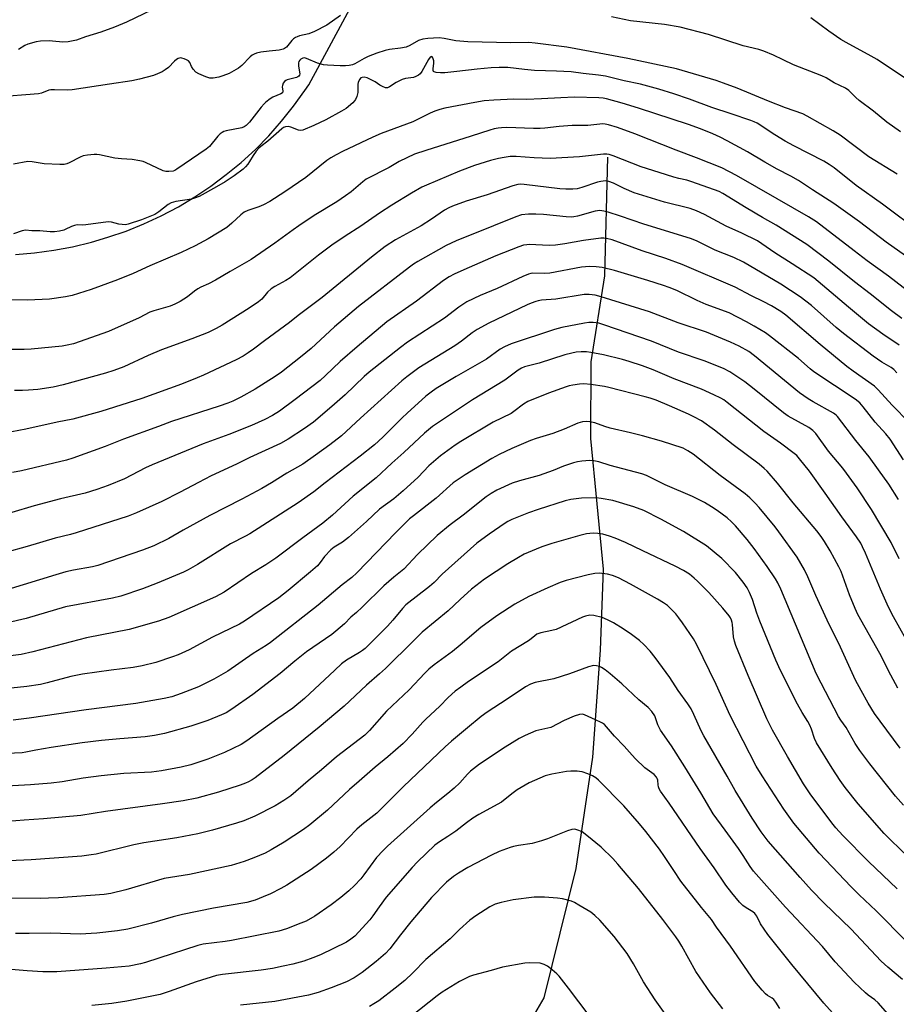
# Model space of a CAD drawing. Units: inches. Extents: x 1213771 to 1219771, y 557455 to 561456.
# Drawn here: x 1216983 to 1217278, y 560112 to 560444 of the extents above; entities that cross this region are included whole.
import ezdxf

# ---------------------------------------------------------------- set-up
doc = ezdxf.new("R2010")
doc.units = ezdxf.units.IN
doc.header["$MEASUREMENT"] = 0
for name, color, linetype in [('HYDRO-Single Line Stream', 4, 'Continuous'), ('NTRL-Pasture Land', 2, 'Continuous'), ('Undefined', 1, 'Continuous')]:
    doc.layers.add(name, color=color, linetype=linetype)

msp = doc.modelspace()

# ---------------------------------------------------------------- linework, layer by layer
at = {"layer": 'HYDRO-Single Line Stream'}
msp.add_lwpolyline([(1217180.83, 560397.98), (1217179.77, 560357.88), (1217175.21, 560328.88), (1217175.12, 560303.02), (1217179.32, 560258.97), (1217178.31, 560231.68), (1217175.75, 560195.6), (1217170.14, 560158.04), (1217159.4, 560114.48), (1217149.91, 560098.21), (1217112.89, 560067.78), (1217037.11, 560027.54), (1216996.17, 560005.35)], dxfattribs=at)
at = {"layer": 'NTRL-Pasture Land'}
msp.add_polyline3d([(1216981.25, 560365.13, 0), (1216987.72, 560365.67, 0), (1216994.15, 560366.55, 0), (1217000.53, 560367.74, 0), (1217006.84, 560369.27, 0), (1217012.39, 560370.9, 0), (1217018.53, 560373.02, 0), (1217024.54, 560375.45, 0), (1217030.42, 560378.19, 0), (1217036.16, 560381.23, 0), (1217041.73, 560384.55, 0), (1217047.13, 560388.16, 0), (1217052.33, 560392.03, 0), (1217057.33, 560396.17, 0), (1217062.11, 560400.55, 0), (1217066.67, 560405.18, 0), (1217070.98, 560410.03, 0), (1217075.03, 560415.09, 0), (1217078.83, 560420.36, 0), (1217080.12, 560422.29, 0), (1217095.42, 560450.68, 0)], dxfattribs=at)
at = {"layer": 'Undefined'}
for points, elevation in [([(1217090.82, 560445.75), (1217086.18, 560442.49), (1217082.04, 560440.32), (1217080.17, 560439.5), (1217077.01, 560438.82), (1217076.19, 560438.56), (1217075.69, 560438.31), (1217075.01, 560437.81), (1217074.38, 560437.22), (1217072.57, 560435.07), (1217071.97, 560434.63), (1217071.48, 560434.38), (1217070.15, 560434.04), (1217066.76, 560433.72), (1217063.92, 560433.29), (1217062.53, 560433), (1217061.74, 560432.72), (1217061.03, 560432.32), (1217060.37, 560431.81), (1217057.55, 560428.85), (1217056.43, 560427.92), (1217053.33, 560426.17), (1217051.2, 560425.31), (1217049.84, 560424.88), (1217047.85, 560424.56), (1217046.73, 560424.62), (1217045.4, 560425.05), (1217043.04, 560426.08), (1217042.07, 560426.65), (1217041.16, 560427.6), (1217040.58, 560428.49), (1217040.04, 560429.87), (1217039.58, 560430.41), (1217038.9, 560430.81), (1217038.14, 560431.12), (1217037.36, 560431.35), (1217036.83, 560431.39), (1217036.14, 560431.23), (1217035.5, 560430.89), (1217034.86, 560430.33), (1217032.88, 560428.21), (1217031.72, 560427.35), (1217030.72, 560426.76), (1217029.12, 560425.98), (1217027.76, 560425.43), (1217023.08, 560424.22), (1217020.45, 560423.72), (1217013, 560422.52), (1217000.41, 560420.6), (1216998.69, 560420.47), (1216994.44, 560420.65), (1216993.17, 560420.64), (1216992.45, 560420.5), (1216990.03, 560419.5), (1216988.99, 560419.25), (1216974.59, 560418.18)], 572), ([(1217027.38, 560447.67), (1217018.64, 560443.51), (1217014.69, 560441.78), (1217010.03, 560440.14), (1217004.82, 560438.56), (1217001.84, 560437.43), (1216998.99, 560436.85), (1216997.25, 560436.7), (1216993.73, 560437.1), (1216992.57, 560437.14), (1216989.71, 560437.05), (1216988.27, 560436.83), (1216985.41, 560436.05), (1216984.4, 560435.55), (1216982.3, 560434.19)], 574), ([(1217279.62, 560406.42), (1217274.96, 560409.77), (1217270.51, 560413.4), (1217265.69, 560417), (1217264.47, 560418.08), (1217262.2, 560420.37), (1217261.06, 560421.17), (1217257.23, 560423.05), (1217254.53, 560424.64), (1217253.1, 560425.38), (1217243.53, 560429.1), (1217240.02, 560430.71), (1217236.79, 560432.34), (1217233.48, 560433.7), (1217231.86, 560434.21), (1217226.5, 560435.48), (1217214.83, 560439.25), (1217205.3, 560441.79), (1217200.02, 560442.67), (1217188.6, 560443.89), (1217182.14, 560445.25)], 572), ([(1217285.68, 560421.56), (1217271.66, 560430.91), (1217269.72, 560432.03), (1217261.25, 560436.55), (1217259.48, 560437.59), (1217255.37, 560440.37), (1217249.35, 560444.92)], 574), ([(1217278.46, 560392.17), (1217268.96, 560398.05), (1217259.22, 560405.31), (1217256.87, 560406.76), (1217248.13, 560411.76), (1217246.62, 560412.53), (1217240.87, 560414.58), (1217235.04, 560416.8), (1217224.54, 560421.18), (1217219.9, 560422.91), (1217217.43, 560423.74), (1217204.1, 560427.73), (1217187.66, 560431.2), (1217167.08, 560435.05), (1217156.41, 560436.43), (1217154.34, 560436.58), (1217148.24, 560436.47), (1217133.7, 560436.81), (1217129.74, 560437.11), (1217125.74, 560437.98), (1217124.08, 560438.15), (1217120.31, 560437.98), (1217118.6, 560437.76), (1217117.15, 560437.23), (1217114.19, 560435.61), (1217112.93, 560435.06), (1217111.08, 560434.69), (1217107.31, 560434.29), (1217105.89, 560433.94), (1217103.12, 560433.01), (1217100.13, 560431.9), (1217098.8, 560431.25), (1217095.62, 560429.36), (1217094.82, 560429.08), (1217093.7, 560428.86), (1217092.54, 560428.75), (1217090.74, 560428.75), (1217086.4, 560428.92), (1217085.06, 560429.04), (1217083.08, 560429.62), (1217079.41, 560431.25), (1217078.7, 560431.4), (1217078.1, 560431.32), (1217077.46, 560431), (1217077.1, 560430.66), (1217076.8, 560430.2), (1217076.62, 560429.69), (1217076.61, 560428.66), (1217077.07, 560426.04), (1217077, 560425.61), (1217076.78, 560425.27), (1217076.43, 560425.01), (1217075.97, 560424.81), (1217072.87, 560423.98), (1217072.35, 560423.77), (1217071.9, 560423.49), (1217071.46, 560422.88), (1217071.22, 560422.15), (1217071.2, 560421.64), (1217071.43, 560420.18), (1217071.29, 560419.67), (1217070.72, 560419.26), (1217068.05, 560418.21), (1217067.07, 560417.58), (1217065.7, 560416.47), (1217065.07, 560415.86), (1217064.1, 560414.74), (1217060.13, 560409.73), (1217058.99, 560408.59), (1217058.35, 560408.15), (1217057.55, 560407.84), (1217052.31, 560406.78), (1217051.52, 560406.56), (1217050.89, 560406.28), (1217050.25, 560405.78), (1217049.47, 560404.98), (1217046.62, 560401.54), (1217045.54, 560400.61), (1217035.68, 560393.87), (1217034.92, 560393.45), (1217034.39, 560393.25), (1217033, 560393.05), (1217031.89, 560393.1), (1217031.08, 560393.33), (1217025.06, 560396.12), (1217024.27, 560396.42), (1217023.14, 560396.72), (1217020.54, 560397.19), (1217017.05, 560397.37), (1217014.79, 560397.61), (1217009.58, 560398.69), (1217008.71, 560398.81), (1217007.83, 560398.82), (1217005.5, 560398.64), (1217004.08, 560398.38), (1217003.02, 560397.92), (1216999.37, 560396.03), (1216998.56, 560395.7), (1216997.72, 560395.49), (1216996.26, 560395.46), (1216990.93, 560395.72), (1216986.84, 560396.41), (1216985.4, 560396.45), (1216980.56, 560395.61)], 570), ([(1217286.39, 560372.4), (1217273.56, 560382.03), (1217264.66, 560388.33), (1217257.25, 560394.29), (1217255.57, 560395.51), (1217253.79, 560396.54), (1217243.67, 560401.73), (1217240.66, 560403.35), (1217237.17, 560405.42), (1217231.26, 560409.35), (1217230.27, 560409.82), (1217229.17, 560410.24), (1217222.47, 560412.54), (1217215.96, 560414.67), (1217208.41, 560417.45), (1217203.18, 560419.27), (1217198.09, 560420.87), (1217191.97, 560422.55), (1217186.47, 560423.67), (1217180.13, 560425.2), (1217177.83, 560425.61), (1217172.65, 560426.17), (1217168.55, 560426.71), (1217163.66, 560426.98), (1217156.24, 560427.2), (1217152.89, 560427.51), (1217147.19, 560428.17), (1217144.27, 560428.17), (1217141.62, 560428.02), (1217136.9, 560427.6), (1217130.04, 560426.79), (1217126, 560426.4), (1217124.52, 560426.36), (1217123.07, 560426.46), (1217122.37, 560426.67), (1217122.2, 560426.8), (1217122.03, 560427.13), (1217122.03, 560427.83), (1217122.24, 560429.57), (1217122.23, 560430.45), (1217121.98, 560431.46), (1217121.77, 560431.79), (1217121.51, 560431.87), (1217121.06, 560431.61), (1217120.44, 560430.84), (1217118.27, 560426.77), (1217117.66, 560426.07), (1217117.07, 560425.61), (1217116.17, 560425.1), (1217115.46, 560424.85), (1217112.73, 560424.43), (1217111.63, 560424.11), (1217109.54, 560423.09), (1217107.36, 560421.67), (1217106.64, 560421.36), (1217106.01, 560421.35), (1217105.03, 560421.71), (1217104.08, 560422.26), (1217102.52, 560423.35), (1217099.85, 560424.64), (1217098.81, 560424.89), (1217098.13, 560424.81), (1217097.72, 560424.64), (1217097.2, 560424.13), (1217096.78, 560423.1), (1217096.69, 560422.55), (1217096.71, 560420.61), (1217096.62, 560419.78), (1217096.27, 560418.43), (1217095.86, 560417.41), (1217095.56, 560416.94), (1217094.97, 560416.29), (1217092.71, 560414.34), (1217091.19, 560413.39), (1217085.91, 560410.57), (1217081.87, 560408.63), (1217078.13, 560407.08), (1217077.33, 560406.92), (1217076.65, 560406.98), (1217074.08, 560408.03), (1217073.29, 560408.25), (1217072.32, 560408.21), (1217071.64, 560407.94), (1217071.02, 560407.48), (1217066.37, 560403.27), (1217063.94, 560401.53), (1217063.32, 560401), (1217062.38, 560399.9), (1217061.34, 560398.5), (1217060.17, 560396.48), (1217059.53, 560395.54), (1217058.81, 560394.66), (1217057.98, 560393.89), (1217055.02, 560391.69), (1217051.93, 560389.63), (1217048.99, 560387.9), (1217043.2, 560384.72), (1217041.62, 560384.05), (1217040.54, 560383.72), (1217035.32, 560383.01), (1217033.72, 560382.53), (1217032.73, 560382), (1217029.56, 560379.44), (1217028.23, 560378.65), (1217023.73, 560376.79), (1217019.22, 560375.29), (1217018.37, 560375.13), (1217017.24, 560375.18), (1217016.11, 560375.37), (1217013.63, 560376), (1217012.52, 560376.12), (1217005.02, 560375.09), (1217003.87, 560375.03), (1217002.01, 560375.08), (1217001.17, 560374.93), (1217000.09, 560374.57), (1216998.04, 560373.5), (1216997.51, 560373.31), (1216996.12, 560373), (1216994.41, 560372.76), (1216992.97, 560372.76), (1216989.52, 560373.1), (1216986.82, 560373.07), (1216984.61, 560373.3), (1216983.55, 560373.08), (1216980.55, 560372.06)], 568), ([(1217283.14, 560363.29), (1217274.72, 560369.32), (1217265.71, 560376.17), (1217257.15, 560382.36), (1217249.93, 560386.92), (1217245.18, 560390.03), (1217242.57, 560391.48), (1217237.97, 560393.87), (1217233.89, 560396.22), (1217228, 560399.75), (1217221.18, 560403.48), (1217218.83, 560404.69), (1217216.37, 560405.8), (1217212.21, 560407.43), (1217208.07, 560408.93), (1217191.25, 560414.5), (1217185.78, 560416.18), (1217180.51, 560417.58), (1217179.38, 560417.79), (1217177.94, 560417.92), (1217169.74, 560418.2), (1217165.12, 560417.99), (1217158.59, 560417.55), (1217153.56, 560417.41), (1217149.3, 560417.51), (1217142.52, 560417.2), (1217139.21, 560416.9), (1217136.07, 560416.4), (1217125.99, 560414.42), (1217124.33, 560414.01), (1217122.67, 560413.46), (1217121.09, 560412.8), (1217115.16, 560409.84), (1217104.58, 560405.86), (1217101.66, 560404.67), (1217091.46, 560399.8), (1217089.35, 560398.71), (1217087.56, 560397.66), (1217086.23, 560396.75), (1217079.13, 560391.09), (1217072.08, 560386.19), (1217066.95, 560383), (1217064.91, 560381.91), (1217063.31, 560381.2), (1217059.63, 560379.99), (1217058.37, 560379.41), (1217057.23, 560378.53), (1217054.24, 560375.68), (1217052.47, 560374.26), (1217046.18, 560370.44), (1217041.86, 560368.05), (1217037.09, 560365.82), (1217026.56, 560361.26), (1217020.91, 560358.67), (1217015.67, 560356.57), (1217006.75, 560353.32), (1217000.42, 560351.33), (1216998.16, 560350.84), (1216992.7, 560350.08), (1216985.33, 560349.66), (1216979.35, 560349.8)], 566), ([(1217284.39, 560350.92), (1217275.55, 560357.75), (1217268.29, 560363.01), (1217263.91, 560366.31), (1217251.28, 560376.09), (1217248.57, 560377.83), (1217238.02, 560383.91), (1217224.29, 560391.75), (1217219.33, 560394.29), (1217210.78, 560397.75), (1217203.92, 560400.25), (1217189.99, 560405.81), (1217184.18, 560407.9), (1217181.13, 560408.89), (1217180.04, 560409.11), (1217179.21, 560409.14), (1217174.14, 560408.57), (1217168.96, 560408.63), (1217164.52, 560408.26), (1217159.72, 560407.73), (1217158.07, 560407.64), (1217155.86, 560407.64), (1217146.83, 560407.91), (1217145.08, 560407.86), (1217143.93, 560407.74), (1217142.57, 560407.46), (1217141.2, 560407.07), (1217134.85, 560404.99), (1217119.56, 560400.22), (1217115.75, 560398.93), (1217110.64, 560396.45), (1217107.18, 560394.48), (1217099.42, 560390.47), (1217098.3, 560389.64), (1217094.4, 560386.27), (1217092.55, 560384.89), (1217089.63, 560382.92), (1217081.94, 560378.26), (1217076.77, 560374.8), (1217074.82, 560373.45), (1217068.72, 560368.94), (1217060.71, 560363.4), (1217053.6, 560359.34), (1217048.72, 560356.42), (1217046.37, 560355.19), (1217043.77, 560354.09), (1217042.77, 560353.57), (1217041.61, 560352.77), (1217039.25, 560350.87), (1217036.78, 560349.23), (1217034.99, 560348.37), (1217033.41, 560347.73), (1217027.84, 560346.14), (1217026.53, 560345.69), (1217022.95, 560343.8), (1217012.57, 560339.09), (1217000.84, 560335.02), (1216998.66, 560334.5), (1216996.99, 560334.23), (1216986.53, 560333.22), (1216984.18, 560333.08), (1216978.42, 560333.06)], 564), ([(1217280.04, 560343.57), (1217276.53, 560346.06), (1217269.35, 560351.81), (1217264.05, 560355.87), (1217255.48, 560362.86), (1217248.06, 560368.45), (1217237.66, 560374.99), (1217233.03, 560377.59), (1217227.61, 560380.79), (1217219.64, 560385.67), (1217218.42, 560386.33), (1217216.94, 560386.95), (1217208.94, 560389.74), (1217207.58, 560390.15), (1217204.82, 560390.74), (1217203.17, 560391.2), (1217198.23, 560392.72), (1217192.15, 560394.72), (1217182.77, 560398.41), (1217181.37, 560398.87), (1217180.58, 560398.98), (1217179.46, 560398.96), (1217171.39, 560398.09), (1217161.47, 560397.51), (1217156.09, 560397.67), (1217150.05, 560398.15), (1217147.97, 560398.12), (1217145.99, 560397.87), (1217144.03, 560397.5), (1217141.42, 560396.85), (1217136.03, 560395.17), (1217130.88, 560393.23), (1217119.8, 560388.53), (1217118.26, 560387.77), (1217114.72, 560385.78), (1217108.14, 560381.75), (1217103.99, 560378.99), (1217097.67, 560374.61), (1217092.36, 560371.27), (1217087.92, 560368.3), (1217083.44, 560364.91), (1217073.84, 560357.29), (1217072.44, 560356.39), (1217068.67, 560354.33), (1217067.47, 560353.56), (1217066.22, 560352.37), (1217064.27, 560350.07), (1217063.18, 560349.17), (1217059.98, 560347.01), (1217050.94, 560341.22), (1217048.86, 560340.1), (1217046.2, 560338.85), (1217040.73, 560336.71), (1217030.43, 560333.01), (1217026.03, 560331.1), (1217017.82, 560327.24), (1217014.36, 560325.96), (1217011.61, 560325.1), (1216997.28, 560321.13), (1216994.01, 560320.41), (1216988.85, 560319.58), (1216985.65, 560319.3), (1216983.67, 560319.24), (1216980.92, 560319.29)], 562), ([(1217279.18, 560334.51), (1217273.64, 560338.19), (1217268.83, 560341.78), (1217262.01, 560347.3), (1217250.38, 560357.21), (1217243.1, 560361.98), (1217237.17, 560365.7), (1217232.89, 560368.75), (1217231.41, 560369.69), (1217226.06, 560372.32), (1217220.85, 560374.71), (1217213.46, 560378.64), (1217210.85, 560379.88), (1217208.73, 560380.58), (1217200.06, 560382.81), (1217189.79, 560385.92), (1217186.42, 560387.32), (1217182.82, 560389.21), (1217181.23, 560389.78), (1217180.16, 560389.93), (1217178.6, 560389.76), (1217177.5, 560389.45), (1217172.21, 560387.66), (1217170.57, 560387.28), (1217169.15, 560387.12), (1217166.81, 560387.13), (1217164.77, 560387.25), (1217152.78, 560388.75), (1217151.64, 560388.79), (1217150.59, 560388.69), (1217148.92, 560388.23), (1217140.31, 560385.25), (1217133.17, 560383.06), (1217128.6, 560381.41), (1217127.31, 560380.85), (1217125.88, 560380.06), (1217121.53, 560377.05), (1217118.06, 560374.79), (1217109.34, 560370.03), (1217105.85, 560367.82), (1217101.27, 560364.22), (1217084.65, 560350.64), (1217076.59, 560344.56), (1217073.68, 560342.2), (1217065.25, 560336.04), (1217061.54, 560333.19), (1217059.74, 560331.91), (1217058.05, 560330.85), (1217055.7, 560329.59), (1217044.68, 560324.41), (1217042.5, 560323.46), (1217037.25, 560321.42), (1217023.89, 560316.54), (1217010.02, 560312.16), (1217000.6, 560309.61), (1216995.33, 560308.53), (1216984.72, 560306.19), (1216980.01, 560305.28)], 560), ([(1217278.36, 560325.21), (1217277.38, 560326.28), (1217276.38, 560327.02), (1217273.31, 560328.83), (1217270.39, 560330.77), (1217260.33, 560338.47), (1217257.84, 560340.53), (1217249.56, 560347.94), (1217245.8, 560350.85), (1217239.2, 560355.11), (1217226.62, 560362.55), (1217223.36, 560364.1), (1217217.15, 560366.61), (1217210.82, 560369.69), (1217208.81, 560370.55), (1217193.09, 560375.31), (1217185.19, 560378), (1217181, 560379.38), (1217179.59, 560379.77), (1217178.25, 560379.89), (1217176.64, 560379.76), (1217170.65, 560378.05), (1217169.5, 560377.82), (1217168.63, 560377.75), (1217166.91, 560377.83), (1217159.23, 560378.54), (1217156.71, 560378.67), (1217154.22, 560378.69), (1217151.78, 560378.43), (1217149.88, 560377.83), (1217142.43, 560374.73), (1217129.85, 560369.73), (1217126.49, 560368.19), (1217116.83, 560362.75), (1217115.42, 560361.87), (1217114.07, 560360.88), (1217096.9, 560347.56), (1217088.79, 560340.73), (1217080.89, 560333.45), (1217077.34, 560330.5), (1217070.89, 560325.43), (1217068.74, 560323.98), (1217062.03, 560319.74), (1217057.26, 560317.05), (1217054.47, 560315.66), (1217052.89, 560314.96), (1217049.94, 560313.91), (1217033.81, 560308.79), (1217029.5, 560307.15), (1217017.69, 560302.88), (1217011.5, 560300.33), (1217000.64, 560296.44), (1216998.42, 560295.73), (1216983.3, 560292.16), (1216980.21, 560291.55)], 558), ([(1217282.51, 560308.5), (1217276.74, 560314.33), (1217272.04, 560319.51), (1217270.83, 560320.67), (1217263.66, 560325.71), (1217261.48, 560327.34), (1217252.45, 560334.75), (1217240.97, 560344.6), (1217239.21, 560345.91), (1217236.15, 560347.79), (1217233.31, 560349.26), (1217229.41, 560351.14), (1217223.86, 560354.1), (1217205.97, 560361.77), (1217200.52, 560363.72), (1217192.55, 560366.37), (1217182.44, 560370.05), (1217180.44, 560370.55), (1217179.63, 560370.63), (1217178.59, 560370.63), (1217172.69, 560369.8), (1217166.44, 560368.68), (1217163.31, 560368.25), (1217161.18, 560368.19), (1217154.44, 560368.45), (1217153.57, 560368.42), (1217152.47, 560368.24), (1217150.9, 560367.73), (1217143.23, 560364.66), (1217132.37, 560359.93), (1217129.17, 560358.46), (1217127.42, 560357.53), (1217125.53, 560356.33), (1217116.47, 560349.41), (1217106.47, 560342.43), (1217096.4, 560334.02), (1217090.75, 560328.99), (1217085.77, 560324.28), (1217083.93, 560322.66), (1217075.51, 560316.17), (1217070.23, 560312.31), (1217067.85, 560310.78), (1217065.35, 560309.43), (1217060.82, 560307.4), (1217053.2, 560304.36), (1217044.57, 560301.26), (1217027.37, 560294.14), (1217025.08, 560293.11), (1217018, 560289.42), (1217012.54, 560287.22), (1217008.72, 560285.81), (1217004.72, 560284.6), (1216996.4, 560282.68), (1216987.55, 560280.35), (1216980.08, 560278.09)], 556), ([(1217280.59, 560295.91), (1217276.14, 560302.82), (1217274.61, 560304.63), (1217271.01, 560308.54), (1217267.05, 560313.76), (1217265.92, 560315.07), (1217264.27, 560316.31), (1217250.37, 560325.49), (1217249.08, 560326.54), (1217245.17, 560330.08), (1217235.47, 560337.69), (1217234.04, 560338.69), (1217230.27, 560340.99), (1217227.72, 560342.42), (1217221.84, 560345.44), (1217214.02, 560348.26), (1217211.01, 560349.61), (1217204.16, 560352.92), (1217201.6, 560353.99), (1217199.68, 560354.66), (1217194.4, 560356.37), (1217183.19, 560359.7), (1217179, 560360.71), (1217177.04, 560360.99), (1217174.8, 560361.07), (1217172.04, 560360.81), (1217161.36, 560358.83), (1217159.48, 560358.72), (1217155.63, 560358.77), (1217154.92, 560358.68), (1217154.2, 560358.48), (1217152.28, 560357.67), (1217143.58, 560353.67), (1217137.89, 560351.33), (1217133.44, 560349.2), (1217130.74, 560347.36), (1217125.88, 560343.68), (1217113.43, 560335.52), (1217111.02, 560333.74), (1217100.5, 560325.47), (1217098.81, 560323.95), (1217092.41, 560317.81), (1217087.94, 560313.88), (1217081.69, 560308.61), (1217078.72, 560306.4), (1217073.19, 560302.78), (1217070.57, 560301.39), (1217060.28, 560296.63), (1217055.73, 560294.35), (1217047.21, 560290.45), (1217042.93, 560288.27), (1217036.77, 560284.95), (1217030.61, 560281.78), (1217022.07, 560277.94), (1217019.26, 560276.91), (1217001.74, 560271.23), (1216999.85, 560270.7), (1216994.59, 560269.44), (1216985.22, 560266.62), (1216977.88, 560264.6)], 554), ([(1217278.88, 560282.51), (1217275.65, 560287.63), (1217272.21, 560292.52), (1217269.07, 560296.82), (1217264.5, 560302.35), (1217258.37, 560310.43), (1217257.84, 560310.95), (1217257.01, 560311.55), (1217250.09, 560315.39), (1217248.46, 560316.44), (1217245.56, 560318.47), (1217230.42, 560330.93), (1217228.49, 560332.37), (1217225.19, 560334.19), (1217222.24, 560335.57), (1217214.21, 560338.91), (1217204.64, 560342.08), (1217195.02, 560345.81), (1217178.64, 560350.87), (1217176.65, 560351.41), (1217174.69, 560351.64), (1217172.99, 560351.61), (1217163.35, 560350.03), (1217158.57, 560349.65), (1217157.47, 560349.48), (1217156.67, 560349.26), (1217155.09, 560348.7), (1217153.76, 560348.1), (1217140.84, 560341.93), (1217136.9, 560339.84), (1217135.17, 560338.72), (1217131.63, 560335.91), (1217129.34, 560334.33), (1217117.25, 560326.85), (1217113.16, 560323.84), (1217111.54, 560322.54), (1217097.54, 560309.88), (1217091.19, 560304), (1217087.27, 560300.91), (1217082.43, 560297.43), (1217078.07, 560294.43), (1217072.75, 560291.37), (1217067.56, 560288.05), (1217064.29, 560286.17), (1217057.53, 560282.56), (1217046.82, 560277.12), (1217037.81, 560272.15), (1217032.95, 560269.3), (1217027.91, 560266.87), (1217024.09, 560265.37), (1217009.03, 560260.22), (1217007.23, 560259.8), (1217000.84, 560258.65), (1216998.27, 560258.04), (1216994.91, 560257.1), (1216978.3, 560252.02)], 552), ([(1217279.1, 560262.51), (1217276.4, 560268.01), (1217269.85, 560279.06), (1217264.98, 560286.38), (1217261.35, 560291.42), (1217260.09, 560293.05), (1217255.27, 560298.78), (1217251.02, 560304.7), (1217250, 560305.73), (1217248.65, 560306.73), (1217241.76, 560310.63), (1217240.1, 560311.69), (1217230.3, 560319.65), (1217227.06, 560322.16), (1217222.01, 560325.56), (1217219.89, 560326.69), (1217213.37, 560329.24), (1217204.77, 560332.19), (1217195.62, 560335.85), (1217179.56, 560341.44), (1217177.92, 560341.91), (1217176, 560342.19), (1217174.52, 560342.14), (1217173.03, 560341.98), (1217165.43, 560340.44), (1217162.93, 560339.78), (1217148.4, 560334.94), (1217146.13, 560333.98), (1217144.69, 560333.14), (1217139.98, 560329.86), (1217129.76, 560323.94), (1217123.08, 560319.89), (1217121.4, 560318.72), (1217119.6, 560317.3), (1217113.31, 560311.63), (1217111.59, 560310.02), (1217105.05, 560303.5), (1217102.25, 560300.95), (1217097.44, 560297.13), (1217085.6, 560288.16), (1217081.85, 560285.09), (1217076.5, 560281.34), (1217060.31, 560270.95), (1217058.76, 560270.07), (1217053.74, 560267.5), (1217042.56, 560260.56), (1217039.48, 560258.8), (1217037.9, 560257.99), (1217029.01, 560254.31), (1217024.13, 560252.39), (1217016.81, 560249.86), (1217013.97, 560249.2), (1216998.09, 560246.32), (1216984.89, 560242.34), (1216978.58, 560240.89)], 550), ([(1217281.44, 560235.3), (1217277.23, 560242.97), (1217275.55, 560246.2), (1217272.82, 560252.21), (1217267.78, 560264.36), (1217266.82, 560266.49), (1217266.16, 560267.77), (1217264.78, 560269.9), (1217259.75, 560276.67), (1217254.23, 560284.57), (1217248.86, 560292.02), (1217245.56, 560296.22), (1217244.6, 560297.27), (1217243.75, 560298.05), (1217239.17, 560301.44), (1217233.48, 560305.41), (1217221.19, 560315.2), (1217220, 560316.09), (1217219.05, 560316.67), (1217216.7, 560317.81), (1217212.5, 560319.67), (1217203.27, 560323.21), (1217196.17, 560326.2), (1217192.62, 560327.56), (1217188.16, 560329.01), (1217185.87, 560329.65), (1217179.48, 560331.26), (1217175.16, 560332.07), (1217173.71, 560332.24), (1217171.96, 560332.24), (1217170.22, 560332.13), (1217168.85, 560331.88), (1217166.38, 560331.24), (1217157.76, 560328.51), (1217152.83, 560327.19), (1217151.85, 560326.77), (1217150.68, 560326.1), (1217146.22, 560322.76), (1217135.28, 560316.08), (1217121.81, 560307.12), (1217119.14, 560304.9), (1217112.16, 560298.32), (1217108.1, 560294.74), (1217102.82, 560289.83), (1217095.08, 560283.58), (1217088.11, 560277.25), (1217084.83, 560274.51), (1217078.08, 560269.54), (1217069, 560262.67), (1217065.66, 560260.45), (1217060.84, 560257.56), (1217051.6, 560251.29), (1217048.64, 560249.61), (1217032.93, 560242.7), (1217029.49, 560241.42), (1217019.54, 560238.62), (1217005.23, 560235.8), (1216987.16, 560231.06), (1216983.19, 560230.27), (1216976.89, 560229.48)], 548), ([(1217278.68, 560218.91), (1217276.32, 560223.28), (1217272.6, 560230.58), (1217265.24, 560243.66), (1217264.3, 560245.7), (1217262.42, 560250.34), (1217259.53, 560258.18), (1217258.82, 560259.83), (1217255.91, 560265.17), (1217253.97, 560268.32), (1217252.85, 560269.97), (1217251.33, 560271.95), (1217243.38, 560281.33), (1217238.08, 560288.03), (1217234.67, 560292), (1217233.68, 560292.98), (1217231.98, 560294.4), (1217223.2, 560300.87), (1217216.83, 560305.86), (1217212.47, 560308.96), (1217209.95, 560310.36), (1217208.1, 560311.23), (1217201.73, 560314.1), (1217197.21, 560315.94), (1217195.17, 560316.65), (1217193.47, 560317.14), (1217181.32, 560320.26), (1217179.86, 560320.54), (1217175.19, 560321.23), (1217172.85, 560321.47), (1217171.4, 560321.37), (1217169.09, 560321.06), (1217167.94, 560320.84), (1217166.84, 560320.52), (1217160.89, 560318.39), (1217153.95, 560315.51), (1217152.53, 560314.66), (1217149.22, 560312.15), (1217148.3, 560311.54), (1217142.28, 560308.58), (1217131.43, 560302), (1217129.48, 560300.76), (1217124.53, 560297.24), (1217120.6, 560293.87), (1217117.03, 560290.07), (1217111.91, 560285.36), (1217108.77, 560282.76), (1217104.01, 560279.23), (1217099.62, 560275.08), (1217093.56, 560269.66), (1217091.49, 560268.12), (1217088.66, 560266.36), (1217087.57, 560265.55), (1217085.4, 560263.26), (1217084.01, 560261.19), (1217083.04, 560260.16), (1217080.68, 560258.06), (1217073.23, 560251.83), (1217070.04, 560249.31), (1217058.43, 560241.48), (1217056.78, 560240.46), (1217047.67, 560236.07), (1217039.75, 560231.81), (1217036.06, 560230.1), (1217034.14, 560229.38), (1217028.53, 560227.56), (1217023.94, 560226.34), (1217020.92, 560225.8), (1217013.5, 560224.9), (1217003.9, 560223.59), (1216999.93, 560222.74), (1216991.95, 560220.63), (1216989.69, 560220.14), (1216985.07, 560219.46), (1216979.82, 560218.83)], 546), ([(1217279.46, 560198.58), (1217272.68, 560207.73), (1217270.85, 560210.32), (1217268.72, 560213.77), (1217266.27, 560218.07), (1217264.46, 560221.61), (1217259.37, 560232.64), (1217254.89, 560241.84), (1217251.06, 560250.12), (1217248.33, 560256.42), (1217247.18, 560258.8), (1217244.71, 560263.03), (1217238.6, 560271.63), (1217237.36, 560273.27), (1217231.99, 560279.76), (1217230.64, 560281.27), (1217228.8, 560283.09), (1217227.2, 560284.36), (1217218.85, 560290.56), (1217209.64, 560297.82), (1217207.92, 560298.94), (1217206.33, 560299.74), (1217199.07, 560302.11), (1217192.58, 560303.98), (1217188.57, 560305.02), (1217181.7, 560306.51), (1217179.87, 560307.09), (1217176.58, 560308.31), (1217174.9, 560308.67), (1217173.77, 560308.8), (1217172.39, 560308.68), (1217170.78, 560308.27), (1217166.16, 560306.24), (1217162.42, 560304.75), (1217156.76, 560303.03), (1217154.88, 560302.39), (1217148.58, 560299.64), (1217144.32, 560297.63), (1217141.87, 560296.35), (1217132.89, 560290.8), (1217128.82, 560288.08), (1217123.02, 560282.98), (1217115.38, 560277.03), (1217114.05, 560275.91), (1217109.46, 560271.32), (1217096.3, 560257.73), (1217094.63, 560256.13), (1217091.4, 560253.72), (1217083.24, 560246.89), (1217067.19, 560234.3), (1217065.73, 560233.28), (1217061.4, 560230.54), (1217052.86, 560224.59), (1217048.16, 560221.87), (1217042.92, 560219.36), (1217037.08, 560217.05), (1217033.99, 560215.97), (1217031.41, 560215.34), (1217021.78, 560213.68), (1217005.06, 560211.58), (1216985.84, 560208.71), (1216980.52, 560208.07)], 544), ([(1217280.55, 560179.38), (1217277.85, 560182.4), (1217269.26, 560193.31), (1217265.84, 560197.86), (1217264.33, 560200.22), (1217261.28, 560205.57), (1217259.44, 560208.11), (1217258.7, 560209.34), (1217252.79, 560220.53), (1217251.2, 560223.8), (1217239.2, 560252.27), (1217238.22, 560254.39), (1217237.46, 560255.76), (1217234.59, 560259.94), (1217230.25, 560265.97), (1217227.92, 560268.96), (1217223.97, 560273.56), (1217222.61, 560274.97), (1217221.16, 560276.25), (1217217.83, 560278.73), (1217215.92, 560279.99), (1217213.48, 560281.45), (1217209.47, 560283.46), (1217200.31, 560287.38), (1217193.99, 560290.54), (1217192.36, 560291.19), (1217181.75, 560293.96), (1217177.9, 560295.14), (1217176.25, 560295.49), (1217174.83, 560295.61), (1217172.16, 560295.45), (1217170.75, 560295.23), (1217169.35, 560294.83), (1217166, 560293.67), (1217162.55, 560292.31), (1217157.79, 560290.61), (1217151.19, 560288.81), (1217148.66, 560287.98), (1217143.53, 560285.66), (1217141.56, 560284.51), (1217139.9, 560283.41), (1217132.19, 560277.25), (1217127.78, 560273.97), (1217123.41, 560270.37), (1217116.78, 560263.94), (1217112.22, 560259.01), (1217108.8, 560256.26), (1217105.45, 560253.34), (1217098.14, 560246.2), (1217096.18, 560244.39), (1217094.31, 560242.81), (1217092.21, 560240.57), (1217089.3, 560238.04), (1217087.92, 560236.98), (1217079.33, 560231.09), (1217075.39, 560227.98), (1217070.43, 560223.86), (1217061.28, 560216.77), (1217054.18, 560211.76), (1217052.25, 560210.59), (1217050.75, 560209.83), (1217046.1, 560207.93), (1217040.35, 560205.99), (1217031.47, 560203.55), (1217028.13, 560202.88), (1217024.99, 560202.49), (1217016.42, 560201.83), (1217010.2, 560201.23), (1217003.78, 560200.44), (1216993.26, 560198.88), (1216988.07, 560197.95), (1216984.76, 560197.26), (1216983.47, 560197.07), (1216975.63, 560196.75)], 542), ([(1217282.39, 560161.72), (1217276.27, 560167.6), (1217274.03, 560169.88), (1217265.3, 560179.83), (1217260.98, 560185.36), (1217259.26, 560187.73), (1217256.5, 560191.91), (1217251.31, 560200.44), (1217250.64, 560201.94), (1217249.59, 560205.03), (1217249.04, 560206.36), (1217248.37, 560207.6), (1217246.41, 560210.7), (1217244.84, 560213.42), (1217239.17, 560224.87), (1217237.59, 560228.27), (1217232.2, 560241.48), (1217231.2, 560244.15), (1217229.66, 560248.81), (1217228.65, 560251.17), (1217227.84, 560252.69), (1217226.58, 560254.61), (1217223.94, 560257.84), (1217219.31, 560262.61), (1217214.17, 560266.9), (1217206.48, 560271.71), (1217198.74, 560275.89), (1217193.08, 560278.79), (1217189.69, 560280.06), (1217182.58, 560282.11), (1217178.68, 560282.87), (1217176.97, 560283.02), (1217172.05, 560282.93), (1217168.49, 560282.44), (1217166.5, 560282), (1217157.48, 560279.11), (1217154.24, 560277.95), (1217148.57, 560275.76), (1217147.24, 560275.12), (1217146.28, 560274.54), (1217140.94, 560270.84), (1217136.75, 560267.74), (1217125.13, 560257.25), (1217122.41, 560254.53), (1217120.87, 560253.13), (1217112.89, 560246.97), (1217111.67, 560245.75), (1217108.43, 560241.74), (1217106.66, 560239.79), (1217099.09, 560232.27), (1217098.22, 560231.54), (1217097.26, 560230.87), (1217092.87, 560228.25), (1217091.17, 560227.03), (1217088.87, 560224.98), (1217078.65, 560215.35), (1217074.8, 560212.14), (1217069.72, 560208.63), (1217059.22, 560201.06), (1217057.28, 560199.87), (1217051.67, 560197.17), (1217046.14, 560194.95), (1217040.36, 560193.06), (1217037.11, 560192.27), (1217030.44, 560191.03), (1217027.13, 560190.57), (1217017.76, 560190.09), (1217010.14, 560189.35), (1217004.13, 560188.54), (1216996.96, 560187.25), (1216993.31, 560186.77), (1216986.29, 560186.23), (1216971.9, 560185.45)], 540), ([(1217278.49, 560151.15), (1217268.85, 560160.43), (1217260.16, 560169.18), (1217257.8, 560171.76), (1217256.38, 560173.5), (1217249.18, 560183.28), (1217246.93, 560186.62), (1217241.48, 560195.77), (1217236.4, 560204.68), (1217234.56, 560208.56), (1217228.19, 560223.09), (1217224.07, 560233.24), (1217223.63, 560234.66), (1217223.31, 560236.12), (1217222.98, 560240.29), (1217222.85, 560241.03), (1217222.6, 560241.78), (1217222.24, 560242.55), (1217221.79, 560243.26), (1217219.67, 560245.88), (1217215, 560251.14), (1217211.16, 560254.99), (1217210.08, 560255.97), (1217208.44, 560257.28), (1217206.47, 560258.53), (1217203.66, 560260.05), (1217192.73, 560265.22), (1217186.87, 560267.95), (1217183.42, 560269.42), (1217181.51, 560270.14), (1217179.21, 560270.8), (1217177.59, 560271.05), (1217175.97, 560271.11), (1217173.76, 560270.92), (1217171.54, 560270.39), (1217162.04, 560267.61), (1217158.72, 560266.53), (1217156.81, 560265.79), (1217152.75, 560264.01), (1217150.77, 560262.92), (1217147.26, 560260.75), (1217139.35, 560255.57), (1217135.03, 560252.27), (1217131.16, 560248.78), (1217127.15, 560244.9), (1217118.34, 560237.78), (1217115.41, 560234.79), (1217105.96, 560225.49), (1217104, 560223.71), (1217099.54, 560219.88), (1217092.06, 560212.81), (1217083.59, 560205.67), (1217071.78, 560196.18), (1217062.01, 560188.66), (1217061.06, 560187.98), (1217059.83, 560187.27), (1217058.81, 560186.79), (1217056.97, 560186.11), (1217049.66, 560183.78), (1217042.39, 560181.75), (1217037.76, 560180.82), (1217030.85, 560179.84), (1217011.65, 560177.32), (1217003.24, 560175.88), (1216990.76, 560174.8), (1216984.17, 560174.38), (1216975.62, 560173.69)], 538), ([(1217281.77, 560133.31), (1217271.41, 560143.73), (1217265.69, 560149.13), (1217262.98, 560151.85), (1217252.15, 560163.26), (1217243.68, 560173.34), (1217240.26, 560178.02), (1217232.94, 560189.3), (1217230.93, 560192.61), (1217222.16, 560209.65), (1217217.44, 560220.07), (1217210.84, 560233.71), (1217209.77, 560235.47), (1217206.11, 560240.87), (1217204.91, 560242.58), (1217203.8, 560243.97), (1217202.43, 560245.42), (1217201.02, 560246.69), (1217199.7, 560247.67), (1217197.69, 560248.93), (1217188.58, 560253.92), (1217184.55, 560256.03), (1217182.49, 560256.91), (1217180.82, 560257.28), (1217177.98, 560257.64), (1217176.56, 560257.55), (1217174.3, 560257.04), (1217166.84, 560255.12), (1217164.91, 560254.53), (1217160.66, 560252.74), (1217154.31, 560249.76), (1217149.53, 560247.15), (1217143.52, 560243.29), (1217138.17, 560239.28), (1217131.17, 560233.38), (1217128.53, 560231.26), (1217122.41, 560226.77), (1217120.64, 560225.31), (1217119.19, 560223.91), (1217113.93, 560218.35), (1217106.33, 560211.1), (1217100.63, 560204.53), (1217099.07, 560203.03), (1217089.48, 560195.69), (1217084.44, 560191.28), (1217079.87, 560187.57), (1217074.11, 560182.58), (1217071.72, 560180.95), (1217068.74, 560179.2), (1217061.99, 560175.74), (1217058.26, 560174.13), (1217055.79, 560173.29), (1217047.71, 560170.92), (1217042.72, 560169.71), (1217035.62, 560168.35), (1217024.47, 560166.65), (1217021.1, 560166.04), (1217008.47, 560162.92), (1217006.77, 560162.6), (1217003.68, 560162.2), (1216986.58, 560160.96), (1216979.01, 560160.64)], 536), ([(1217280.21, 560120.57), (1217275.33, 560124.72), (1217273.07, 560126.83), (1217262.81, 560137.68), (1217253.85, 560146.37), (1217249.53, 560150.75), (1217245.72, 560154.99), (1217235, 560167.23), (1217232.64, 560170.46), (1217229.59, 560175.03), (1217223.8, 560184.34), (1217221.14, 560189.16), (1217213.27, 560202.83), (1217212.44, 560204.49), (1217209.97, 560210.02), (1217208.98, 560211.85), (1217207.85, 560213.57), (1217204.67, 560218.08), (1217201.78, 560222.43), (1217196.92, 560229.16), (1217195.18, 560231.37), (1217193.06, 560233.63), (1217191.63, 560234.93), (1217188.92, 560236.96), (1217186.09, 560238.92), (1217182.82, 560240.92), (1217180.81, 560241.94), (1217178.97, 560242.64), (1217176.22, 560243.38), (1217174.83, 560243.43), (1217173.45, 560243.18), (1217172.38, 560242.76), (1217163.5, 560238.7), (1217162.1, 560238.3), (1217158.38, 560237.52), (1217157.05, 560237.03), (1217156.34, 560236.56), (1217155.09, 560235.48), (1217154.14, 560234.8), (1217148.43, 560231.32), (1217143.96, 560227.75), (1217133.92, 560221.06), (1217131.33, 560219.23), (1217129.51, 560217.83), (1217127.13, 560215.75), (1217124.3, 560212.74), (1217119.61, 560208.45), (1217118.62, 560207.42), (1217115.03, 560203.31), (1217111.91, 560200.25), (1217106.79, 560195.66), (1217102.55, 560192.19), (1217097.06, 560187.52), (1217093.87, 560184.67), (1217086.39, 560177.73), (1217080.43, 560172.77), (1217078.37, 560171.18), (1217071.88, 560166.97), (1217067.42, 560164.35), (1217065.37, 560163.26), (1217061.61, 560161.59), (1217058.35, 560160.4), (1217053.98, 560159.04), (1217039.93, 560156.06), (1217031.42, 560154.66), (1217018.46, 560150.88), (1217013.42, 560149.58), (1217011.11, 560149.23), (1216995.72, 560148.15), (1216992.39, 560147.99), (1216989.62, 560147.95), (1216975.17, 560148.05)], 534), ([(1217276.92, 560107.2), (1217272.04, 560112.8), (1217270.96, 560113.71), (1217268.66, 560115.35), (1217267.78, 560116.11), (1217264, 560119.77), (1217260.74, 560123.16), (1217257.6, 560126.59), (1217253.26, 560131.72), (1217240.81, 560145.02), (1217230.05, 560157.19), (1217228.89, 560158.67), (1217226.54, 560162.41), (1217224.98, 560164.74), (1217220.45, 560171.02), (1217216.42, 560176.44), (1217212.29, 560183.61), (1217206.86, 560192.31), (1217202.35, 560199.45), (1217198.68, 560204.74), (1217197.82, 560206.54), (1217196.72, 560209.55), (1217195.76, 560211.04), (1217194.57, 560212.36), (1217191.38, 560214.92), (1217185.64, 560220.28), (1217181.75, 560223.69), (1217180, 560225.04), (1217178.84, 560225.82), (1217178.11, 560226.15), (1217177.12, 560226.44), (1217176.06, 560226.46), (1217174.4, 560226.06), (1217168.04, 560223.64), (1217162.76, 560222.04), (1217156.43, 560220.72), (1217154.9, 560220.26), (1217153.16, 560219.27), (1217147.01, 560215.13), (1217140.3, 560210.82), (1217138.19, 560209.25), (1217133.61, 560205.51), (1217128.2, 560200.96), (1217126.06, 560199.05), (1217112, 560185.75), (1217104.9, 560178.45), (1217103.01, 560176.75), (1217098, 560172.72), (1217096.32, 560171.28), (1217090.7, 560165.48), (1217088.56, 560163.55), (1217086.07, 560161.54), (1217080.95, 560157.75), (1217072.72, 560152.47), (1217070.69, 560151.25), (1217067.23, 560149.51), (1217064.8, 560148.48), (1217062.07, 560147.42), (1217059.25, 560146.62), (1217048, 560144.63), (1217037.6, 560142.53), (1217034.45, 560141.73), (1217027.14, 560139.62), (1217019.11, 560137.64), (1217015.62, 560137), (1217008.69, 560136.19), (1217003.03, 560135.92), (1216993.19, 560136.27), (1216985.91, 560136.13), (1216981.22, 560136.18)], 532), ([(1217260.65, 560104.93), (1217253.78, 560112.62), (1217242.9, 560125.72), (1217234.88, 560135.74), (1217232.39, 560139.36), (1217231.1, 560141.94), (1217230.49, 560142.84), (1217229.82, 560143.43), (1217227.51, 560144.75), (1217226.39, 560145.6), (1217225.3, 560146.74), (1217222.7, 560149.81), (1217220.68, 560152.43), (1217216.77, 560158.22), (1217212.02, 560164.75), (1217201.6, 560180.05), (1217198.73, 560184.14), (1217198.28, 560184.88), (1217197.98, 560185.59), (1217197.86, 560186.26), (1217197.75, 560187.87), (1217197.61, 560188.4), (1217197.34, 560188.88), (1217196.52, 560189.7), (1217193.44, 560191.96), (1217190.3, 560195.01), (1217189.09, 560196.28), (1217186.43, 560199.32), (1217183.2, 560202.69), (1217180.52, 560205.81), (1217179.76, 560206.59), (1217179.12, 560207.05), (1217178.43, 560207.42), (1217175.51, 560208.7), (1217173.11, 560209.88), (1217172.35, 560210.07), (1217171.42, 560210.02), (1217169.54, 560209.38), (1217166.16, 560207.92), (1217161.76, 560205.64), (1217160.74, 560205.33), (1217156.7, 560204.47), (1217153.03, 560202.93), (1217150.99, 560201.88), (1217146.32, 560198.95), (1217137.67, 560193.22), (1217134.68, 560190.88), (1217133.61, 560189.91), (1217131.01, 560186.96), (1217129.18, 560185.19), (1217127, 560183.34), (1217123.17, 560180.33), (1217121.02, 560178.48), (1217106.61, 560165.59), (1217105.15, 560164.15), (1217102.95, 560161.73), (1217098.73, 560155.95), (1217097.66, 560154.61), (1217095.55, 560152.28), (1217093.64, 560150.53), (1217090.98, 560148.27), (1217087.68, 560145.74), (1217082.17, 560141.94), (1217079.28, 560140.33), (1217077.49, 560139.56), (1217072.57, 560137.67), (1217070.05, 560136.91), (1217054.12, 560133.77), (1217051.89, 560133.42), (1217044.58, 560132.5), (1217042.68, 560132.11), (1217029.56, 560127.8), (1217025.07, 560126.37), (1217023.36, 560125.9), (1217019.56, 560125.16), (1217011.88, 560124.45), (1216995.23, 560123.25), (1216990.5, 560123.23), (1216985.16, 560123.5), (1216971.49, 560124.63)], 530), ([(1217238.86, 560110.87), (1217237.54, 560112.96), (1217236.86, 560113.82), (1217236.31, 560114.32), (1217234.76, 560115.27), (1217234.1, 560115.8), (1217232.91, 560117.06), (1217230.47, 560119.95), (1217222.31, 560131.83), (1217217.55, 560138.3), (1217215.84, 560140.83), (1217212.55, 560144.85), (1217205.58, 560153.8), (1217203.13, 560157.33), (1217200, 560162.09), (1217198.33, 560164.52), (1217193.77, 560170.51), (1217191.63, 560173.11), (1217186.35, 560179.13), (1217177.77, 560187.83), (1217176.92, 560188.59), (1217175.81, 560189.32), (1217174.2, 560190), (1217172.26, 560190.64), (1217171.41, 560190.81), (1217170.54, 560190.86), (1217168.5, 560190.86), (1217167.05, 560190.77), (1217162.05, 560189.91), (1217159.83, 560189.29), (1217154.4, 560186.92), (1217150.42, 560184.56), (1217149.03, 560183.6), (1217146.37, 560181.41), (1217145.06, 560180.47), (1217137.42, 560176.23), (1217135.37, 560175.01), (1217133.24, 560173.48), (1217129.66, 560170.69), (1217127.04, 560168.85), (1217124.24, 560167.05), (1217122.67, 560165.87), (1217116.82, 560160.32), (1217114.99, 560158.39), (1217106.25, 560148.4), (1217103.83, 560145.17), (1217101.76, 560142.06), (1217100.75, 560140.72), (1217095.63, 560135.28), (1217094.3, 560134.16), (1217092.83, 560133.21), (1217084.11, 560128.95), (1217081.53, 560127.88), (1217078.42, 560126.81), (1217074.7, 560125.77), (1217071.53, 560125.07), (1217067.9, 560124.37), (1217064.11, 560123.74), (1217051.07, 560122.27), (1217049, 560121.91), (1217042.11, 560119.85), (1217033.02, 560116.52), (1217029.98, 560115.58), (1217018.75, 560113.31), (1217013.73, 560112.55), (1217006.96, 560111.88)], 528), ([(1217219.74, 560110.76), (1217215.56, 560116.14), (1217210.6, 560123.27), (1217205.84, 560131.83), (1217204.81, 560133.53), (1217203.83, 560134.95), (1217199.47, 560140.87), (1217191.28, 560151.34), (1217184.33, 560159.51), (1217182.58, 560161.38), (1217178.63, 560165.22), (1217173.88, 560169.18), (1217172.23, 560170.41), (1217171.19, 560170.89), (1217170.11, 560171.23), (1217169.56, 560171.3), (1217168.75, 560171.21), (1217167.38, 560170.75), (1217160.57, 560168.03), (1217158.61, 560167.38), (1217155.46, 560166.53), (1217150.87, 560165.8), (1217149.12, 560165.42), (1217148.03, 560165.09), (1217144.31, 560163.73), (1217141.72, 560162.56), (1217133.74, 560158.34), (1217130.57, 560156.5), (1217128.91, 560155.3), (1217126.59, 560153.47), (1217121.54, 560148.27), (1217114.56, 560140.11), (1217111.02, 560135.65), (1217107.46, 560130.95), (1217106.03, 560129.36), (1217102.86, 560126.66), (1217098.08, 560122.96), (1217095.43, 560121.18), (1217092.79, 560119.81), (1217087.63, 560117.81), (1217083.3, 560116.28), (1217079.99, 560115.35), (1217068.69, 560113.2), (1217057.12, 560111.97)], 526), ([(1217201.97, 560106.68), (1217196.94, 560113.76), (1217193, 560119.87), (1217189.54, 560125.92), (1217187.44, 560129.36), (1217183.07, 560135.14), (1217178.19, 560140.67), (1217176.54, 560142.25), (1217175.24, 560143.35), (1217171.21, 560145.72), (1217169.68, 560146.57), (1217168.63, 560147.03), (1217165.65, 560147.78), (1217163.93, 560148), (1217159.59, 560148.38), (1217156.15, 560148.37), (1217148.97, 560147.52), (1217144.97, 560146.57), (1217142.99, 560146), (1217141.12, 560145.13), (1217136.39, 560142.03), (1217134.45, 560140.66), (1217130.92, 560137.44), (1217127.78, 560134.33), (1217119.62, 560127.36), (1217115.21, 560122.85), (1217112.51, 560120.26), (1217109.3, 560117.65), (1217103.77, 560113.47), (1217102.1, 560112.36), (1217100.61, 560111.49)], 524), ([(1217174.67, 560108.5), (1217167.72, 560117.65), (1217164.5, 560121.69), (1217163.7, 560122.54), (1217162.18, 560123.93), (1217160.64, 560125.11), (1217159.49, 560125.72), (1217158.15, 560126.07), (1217154.66, 560126.25), (1217152.92, 560126.14), (1217145.47, 560124.82), (1217141.63, 560123.6), (1217135.68, 560122.08), (1217134.31, 560121.61), (1217130.96, 560119.97), (1217125.04, 560116.36), (1217123.37, 560115.13), (1217114.8, 560108.29)], 522)]:
    msp.add_lwpolyline(points, dxfattribs=dict(at, elevation=elevation))

doc.saveas('drawing.dxf')
